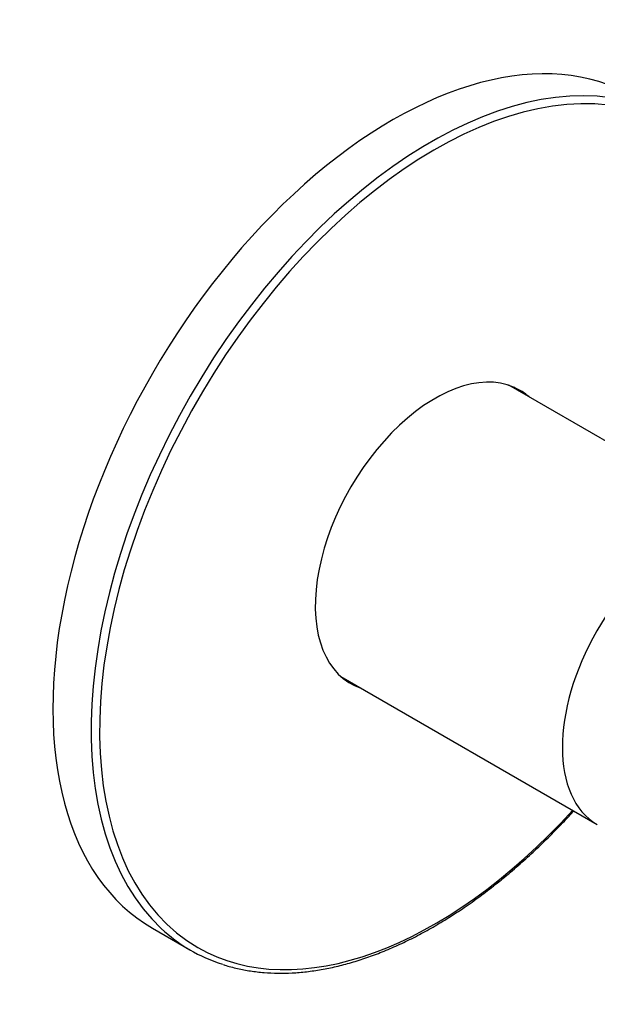
# Model space of a CAD drawing. Extents: x -309 to -55, y 55 to 272.
# Drawn here: x -147 to -99, y 64 to 146 of the extents above; entities that cross this region are included whole.
import ezdxf

# ---------------------------------------------------------------- set-up
doc = ezdxf.new("R2010")
doc.units = 0
for name, color, linetype in [('056035', 7, 'CONTINUOUS'), ('056041', 7, 'CONTINUOUS'), ('DEFAULT', 7, 'CONTINUOUS')]:
    doc.layers.add(name, color=color, linetype=linetype)

# ---------------------------------------------------------------- blocks, each defined once
blk = doc.blocks.new('SE3')
at = {"layer": '056035', "color": 7, "linetype": 'CONTINUOUS'}
blk.add_line((-135.63, 69.954), (-132.448, 68.116), dxfattribs=at)
for centre, major_axis, start_param, end_param in [((-115.63, 104.595), (20, 34.641), 0, 3.141593), ((-112.448, 102.757), (20, 34.641), 0.133756, 3.009761), ((-112.094, 102.553), (-19.75, -34.208), 1.933101, 6.283185), ((-112.094, 102.553), (7.05, 12.211), 0, 3.260761), ((-113.013, 103.084), (7.05, 12.211), 6.164017, 6.217945), ((-112.094, 102.553), (7.05, 12.211), 6.164017, 6.283185), ((-113.013, 103.084), (7.05, 12.211), 3.206833, 3.260761), ((-112.094, 102.553), (-19.75, -34.208), 0, 1.208491), ((-112.448, 102.757), (20, 34.641), 3.009761, 3.266992)]:
    blk.add_ellipse(centre, major_axis=major_axis, ratio=0.57735, start_param=start_param, end_param=end_param, dxfattribs=at)
blk.add_open_spline([(-129.722, 66.919), (-129.678, 66.904), (-129.319, 66.776), (-128.539, 66.583), (-127.458, 66.372), (-126.331, 66.242), (-125.177, 66.188), (-123.996, 66.211), (-122.79, 66.311), (-121.562, 66.489), (-120.315, 66.744), (-119.051, 67.075), (-117.774, 67.481), (-116.485, 67.962), (-115.188, 68.517), (-113.886, 69.144), (-112.581, 69.843), (-111.277, 70.61), (-109.975, 71.446), (-108.678, 72.347), (-107.39, 73.312), (-106.113, 74.339), (-104.85, 75.426), (-103.602, 76.57), (-102.373, 77.768), (-101.355, 78.824), (-100.748, 79.482), (-100.539, 79.712)], degree=3, knots=[0, 0, 0, 0, 0.0018516, 0.0176288, 0.033424, 0.0492415, 0.0650833, 0.0809499, 0.0968398, 0.1127507, 0.1286795, 0.144623, 0.1605778, 0.176541, 0.1925099, 0.2084824, 0.2244568, 0.2404315, 0.2564054, 0.2723779, 0.2883485, 0.304317, 0.3202834, 0.3362475, 0.3522094, 0.3681692, 0.3766364, 0.3766364, 0.3766364, 0.3766364], dxfattribs=at)
at = {"layer": '056041', "color": 7, "linetype": 'CONTINUOUS'}
for p, q in [((-84.65, 102.875), (-105.932, 115.162)), ((-119.932, 90.913), (-98.588, 78.59))]:
    blk.add_line(p, q, dxfattribs=at)
blk.add_ellipse((-91.588, 90.714), major_axis=(7, 12.124), ratio=0.57735, start_param=0.005208, end_param=3.141593, dxfattribs=at)

msp = doc.modelspace()

# ---------------------------------------------------------------- block references
at = {"layer": 'DEFAULT'}
msp.add_blockref('SE3', (0, 0), dxfattribs=at)

doc.saveas('drawing.dxf')
